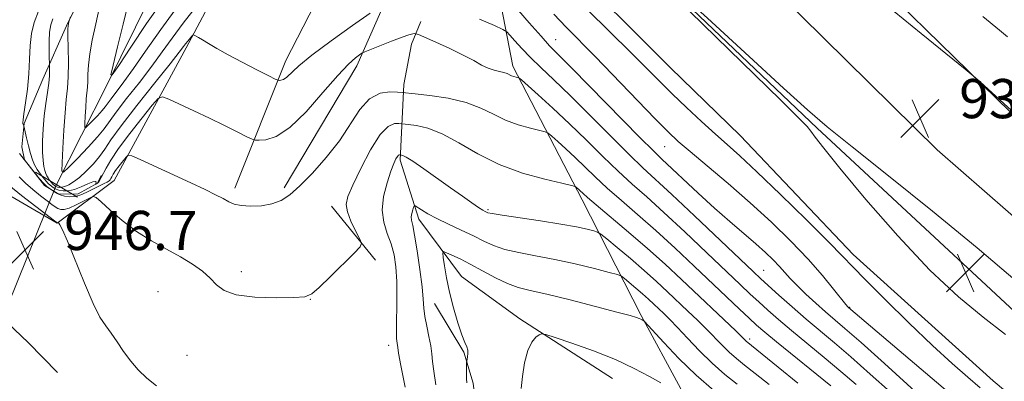
# Model space of a CAD drawing. Extents: x 2057300 to 2060200, y 287300 to 290200.
# Drawn here: x 2059086 to 2059288, y 288677 to 288750 of the extents above; entities that cross this region are included whole.
import ezdxf

# ---------------------------------------------------------------- set-up
doc = ezdxf.new("R2010")
doc.units = 0
doc.header["$MEASUREMENT"] = 0
doc.linetypes.add('rvrstm', pattern=[117.1, 50, -3.9, 0.5, -3.9, 0.5, -3.9, 0.5, -3.9, 50])
for name, color, linetype, lineweight in [('BREAKLINE DTM HARD', 7, 'Continuous', 0), ('CONTOUR INDEX', 41, 'Continuous', 13), ('CONTOUR INTERMEDIATE', 44, 'Continuous', 0), ('PIPE END LARGE', 7, 'Continuous', 13), ('SPOT ELEVATION', 7, 'Continuous', 0), ('SPOT ELEVATION DTM', 2, 'Continuous', 13), ('STREAM - RIVER SINGLE LINE', 142, 'rvrstm', 0), ('STREAM - RIVER SINGLE LINE UNDER ROAD', 9, 'Continuous', 0)]:
    doc.layers.add(name, color=color, linetype=linetype, lineweight=lineweight)
doc.styles.add('Style-WORKING', font='WORKING.shx')

# ---------------------------------------------------------------- blocks, each defined once
blk = doc.blocks.new('SPOT')
at = {"layer": 'SPOT ELEVATION'}
for p, q in [((-3.909999999916181, -3.909999999974389), (3.820000000065193, 3.809999999997672)), ((-1.649999999906868, 3.770000000018626), (1.71999999997206, -3.929999999993015))]:
    blk.add_line(p, q, dxfattribs=at)

msp = doc.modelspace()

# ---------------------------------------------------------------- linework, layer by layer
at = {"layer": 'BREAKLINE DTM HARD', "extrusion": (-0.04477073173388042, 0.05468672990306767, 0.9974993449383925), "elevation": -75460.0034792062, "flags": 128}
msp.add_lwpolyline([(-1776197.796990683, 1078384.461253028), (-1776197.796990683, 1078370.170630228)], dxfattribs=at)
at = {"layer": 'BREAKLINE DTM HARD'}
for points in [[(2059179.38, 288851.86, 929.26), (2059213.36, 288808.69, 929.9200000000001), (2059248.71, 288770.83, 929.73), (2059291.68, 288728.81, 930.09), (2059334.59, 288689.74, 930.19), (2059373.43, 288660.14, 929.24), (2059393.14, 288646.24, 929.03)], [(2059167.95, 288836.46, 930.03), (2059175.21, 288827.7, 930.12), (2059213.62, 288783.31, 930.61), (2059273.9, 288723.84, 931.04), (2059336.75, 288668.99, 930.8100000000001), (2059388.52, 288630.06, 930.48), (2059393.16, 288626.88, 930.4)], [(2059156.54, 288821.1, 931.01), (2059162.84, 288812.96, 931.14), (2059193.52, 288780.61, 931.99), (2059216.81, 288759.3, 932.0600000000001), (2059249.43, 288728.28, 932.12), (2059289.7, 288690.82, 932.5500000000001), (2059333.23, 288655.04, 932.29), (2059370.44, 288624.43, 931.7), (2059393.18, 288607.77, 931.53)], [(2059096.06, 288749.19, 936.1), (2059104.96, 288767.32, 934.12), (2059114.6, 288783.34, 933.62), (2059120.7, 288791.26, 932.44)], [(2059070.86, 288770.21, 952.94), (2059065.18, 288755.03, 952.35), (2059066.71, 288740.61, 950.25), (2059071.48, 288728.87, 949.66), (2059077.54, 288718.46, 948.22), (2059094.09, 288708.86, 946.0500000000001), (2059105.78, 288717.57, 942.9), (2059120.46, 288744.7, 938.38), (2059137.7, 288777.11, 933.78), (2059148.79, 288787.16, 932.75)], [(2059130.41, 288715.99, 941.6), (2059140.85, 288742.07, 937.34), (2059153.92, 288767.53, 934.78), (2059162.33, 288775.53, 933.5600000000001), (2059171.11, 288781.24, 933.2), (2059177.31, 288783.31, 932.12), (2059182.23, 288783.38, 932.02), (2059189.5, 288780.21, 931.82)], [(2059180.1, 288778.43, 930.19), (2059197.07, 288762.94, 930.65), (2059219.39, 288740.63, 930.8100000000001), (2059233.71, 288726.73, 930.94), (2059256.72, 288702.47, 931.4), (2059285.33, 288676.64, 930.88), (2059318.89, 288648.59, 931.01), (2059345.45, 288628.32, 930.6800000000001), (2059380.62, 288602.26, 930.19), (2059393.2, 288592.91, 930.4200000000001)], [(2059140.53, 288716.05, 941.61), (2059155.33, 288740.97, 940.54), (2059162.83, 288758.02, 937.14), (2059165.22, 288763.35, 935.69), (2059169.36, 288769.76, 933.28)], [(2059181.8, 288769.16, 933.44), (2059187.25, 288740.94, 939.57), (2059201.41, 288713.64, 944.5), (2059213.41, 288690.01, 949.86), (2059221.57, 288675.06, 951.75)], [(2059031.12, 288750.27, 953.58), (2059048.2, 288727.55, 951.0500000000001), (2059061.59, 288710.03, 949.64), (2059071.59, 288699.68, 948.33), (2059078.24, 288693.88, 947.61), (2059088.22, 288684.51, 946.89), (2059094.22, 288678.36, 946.89)], [(2059096.06, 288749.19, 936.1), (2059091.2, 288738.27, 938.74), (2059087.37, 288729.22, 939.83), (2059086.91, 288724.45, 941.23), (2059087.48, 288721.81, 941.95), (2059091.52, 288716.58, 942.12), (2059094.46, 288714.78, 941.86), (2059098.43, 288714.84, 941.1700000000001), (2059102.36, 288717.01, 939.88), (2059103.13, 288718.61, 939.74)], [(2059207.55, 288677.12, 952.9300000000001), (2059188.66, 288689.3, 951.71), (2059176.71, 288697.98, 951.19), (2059168.01, 288709.67, 948.53), (2059164.22, 288721.75, 946.33), (2059164.97, 288737.19, 941.48), (2059166.49, 288745.41, 940.5600000000001), (2059168.39, 288750.04, 939.38)], [(2059129.89, 288643.69, 950.37), (2059142.12, 288639.38, 951.4300000000001), (2059156.91, 288641.19, 952.0600000000001), (2059165.82, 288646.35, 951.54), (2059173.92, 288653.08, 951.3100000000001), (2059177.83, 288657.37, 950.45), (2059179.6, 288662.42, 950.4200000000001), (2059179.74, 288671.16, 950.37), (2059179.13, 288676.17, 950.4200000000001), (2059177.19, 288682.49, 949.82), (2059171.22, 288692.46, 948.82)]]:
    msp.add_polyline3d(points, dxfattribs=at)
at = {"layer": 'CONTOUR INDEX', "flags": 128}
for points, elevation in [([(2059289.821, 288731.211), (2059287.558, 288733.295), (2059282.703, 288737.713), (2059281.294, 288738.975), (2059279.668, 288740.334), (2059270.659, 288747.618), (2059263.294, 288753.592)], 930), ([(2059257.371, 288675.895), (2059254.249, 288678.589), (2059250.819, 288681.445), (2059244.127, 288686.945), (2059241.474, 288689.197), (2059239.3, 288691.111), (2059237.454, 288692.786), (2059235.727, 288694.386), (2059233.68, 288696.315), (2059226.86, 288702.813), (2059222.355, 288707.078), (2059218.069, 288711.064), (2059214.564, 288714.219), (2059211.597, 288716.85), (2059208.725, 288719.48), (2059205.599, 288722.504), (2059202.249, 288725.815), (2059198.798, 288729.178), (2059195.411, 288732.351), (2059192.42, 288735.064), (2059188.983, 288738.111), (2059188.47, 288738.52), (2059188.22, 288738.618), (2059187.88, 288738.697), (2059187.44, 288738.82), (2059186.976, 288738.989), (2059186.038, 288739.432), (2059185.378, 288739.648), (2059184.478, 288739.838), (2059183.38, 288740.087), (2059182.159, 288740.497), (2059180.836, 288741.155), (2059179.226, 288742.064), (2059177.093, 288743.205), (2059174.348, 288744.523), (2059171.499, 288745.811), (2059167.918, 288747.373), (2059167.384, 288747.572), (2059167.142, 288747.585), (2059166.769, 288747.534), (2059165.993, 288747.337), (2059164.579, 288746.864), (2059162.437, 288746.052), (2059160.058, 288745.108), (2059156.961, 288743.85), (2059156.4, 288743.577), (2059155.915, 288743.258), (2059155.077, 288742.634), (2059153.651, 288741.35), (2059151.453, 288739.027), (2059148.42, 288735.521), (2059144.968, 288731.632), (2059141.637, 288728.397), (2059138.875, 288726.588), (2059136.786, 288725.908), (2059135.384, 288725.798), (2059134.588, 288725.817), (2059133.932, 288726.007), (2059132.854, 288726.53), (2059130.93, 288727.498), (2059128.297, 288728.806), (2059125.232, 288730.298), (2059122.038, 288731.813), (2059116.91, 288734.19), (2059115.645, 288734.668), (2059114.775, 288734.344), (2059113.557, 288732.941), (2059111.477, 288730.352), (2059108.958, 288727.154), (2059106.656, 288724.094), (2059105.076, 288721.762), (2059104.12, 288720.123), (2059103.123, 288718.171), (2059102.804, 288717.609), (2059102.554, 288717.244), (2059102.349, 288717.022), (2059102.189, 288716.902), (2059102.021, 288716.826), (2059102.011, 288716.865), (2059102.041, 288716.994), (2059102.07, 288717.212), (2059101.925, 288717.375), (2059101.404, 288717.302), (2059100.379, 288716.885), (2059099.039, 288716.293), (2059097.646, 288715.767), (2059096.417, 288715.497), (2059095.373, 288715.471), (2059094.488, 288715.623), (2059093.726, 288715.91), (2059093.021, 288716.355), (2059092.301, 288717.001), (2059091.519, 288717.864), (2059090.737, 288718.855), (2059090.044, 288719.859), (2059089.503, 288720.808), (2059089.067, 288721.827), (2059088.664, 288723.087), (2059088.244, 288724.671), (2059087.851, 288726.301), (2059087.278, 288728.736), (2059087.176, 288729.02), (2059087.127, 288729.191), (2059087.106, 288729.411), (2059087.16, 288729.972), (2059087.34, 288731.231), (2059087.671, 288733.416), (2059088.053, 288736.255), (2059088.356, 288739.345), (2059088.501, 288742.341), (2059088.618, 288745.127), (2059088.884, 288747.638), (2059089.443, 288749.883), (2059090.292, 288752.141)], 940), ([(2059228.262, 288674.665), (2059224.675, 288677.793), (2059221.152, 288681.22), (2059218.062, 288684.46), (2059214.037, 288688.856), (2059213.869, 288688.989), (2059213.676, 288689.102), (2059213.392, 288689.253), (2059213.02, 288689.425), (2059212.459, 288689.629), (2059211.167, 288690.005), (2059208.496, 288690.72), (2059204.11, 288691.861), (2059198.927, 288693.176), (2059194.174, 288694.333), (2059190.761, 288695.107), (2059188.307, 288695.722), (2059186.114, 288696.51), (2059183.645, 288697.703), (2059181.023, 288699.121), (2059178.535, 288700.485), (2059176.427, 288701.566), (2059174.788, 288702.341), (2059173.666, 288702.839), (2059173.076, 288703.051), (2059172.905, 288702.801), (2059173.007, 288701.876), (2059173.265, 288700.131), (2059173.683, 288697.694), (2059174.293, 288694.761), (2059175.099, 288691.572), (2059175.982, 288688.529), (2059176.791, 288686.075), (2059177.402, 288684.515), (2059177.803, 288683.601), (2059178.005, 288682.946), (2059178.033, 288682.249), (2059177.957, 288681.561), (2059177.797, 288680.696), (2059177.77, 288680.424), (2059177.733, 288679.164), (2059177.722, 288678.15), (2059177.744, 288677.13), (2059177.816, 288676.25)], 950)]:
    msp.add_lwpolyline(points, dxfattribs=dict(at, elevation=elevation))
at = {"layer": 'CONTOUR INTERMEDIATE', "flags": 128}
for points, elevation in [([(2059242.527, 288736.449), (2059235.476, 288742.927), (2059226.994, 288750.709), (2059218.357, 288758.566), (2059210.688, 288765.432), (2059204.499, 288770.891), (2059197.944, 288776.601), (2059197.914, 288776.565), (2059200.034, 288774.547), (2059212.943, 288762.298), (2059215.572, 288759.775), (2059241.913, 288734.029), (2059245.661, 288730.332), (2059247.352, 288728.582), (2059248.108, 288727.647), (2059248.978, 288726.455), (2059250.728, 288724.184), (2059254.056, 288720.071), (2059259.361, 288713.732), (2059265.851, 288706.299), (2059272.436, 288699.283), (2059278.248, 288693.833), (2059283.306, 288689.663), (2059287.849, 288686.122)], 932), ([(2059115.994, 288754.783), (2059112.407, 288749.671), (2059109.152, 288744.823), (2059106.697, 288741.077), (2059105.387, 288739.136), (2059105.087, 288739.143), (2059105.538, 288741.107), (2059106.479, 288744.855), (2059107.627, 288749.511), (2059108.696, 288754.019)], 932), ([(2059275.502, 288668.943), (2059263.126, 288680.188), (2059258.364, 288684.474), (2059255.083, 288687.371), (2059251.1, 288690.784), (2059249.124, 288692.521), (2059247.089, 288694.375), (2059245.28, 288696.113), (2059243.892, 288697.567), (2059241.691, 288700.047), (2059240.423, 288701.37), (2059238.85, 288702.883), (2059236.874, 288704.657), (2059231.572, 288709.184), (2059228.406, 288711.956), (2059225.077, 288714.996), (2059217.671, 288721.946), (2059215.934, 288723.613), (2059213.193, 288726.349), (2059199.368, 288740.427), (2059196.549, 288743.268), (2059194.74, 288745.117), (2059192.981, 288747.037), (2059190.583, 288749.778), (2059185.788, 288755.368)], 936), ([(2059122.6, 288753.213), (2059119.856, 288749.724), (2059117.6, 288746.685), (2059115.6, 288743.887), (2059113.454, 288740.945), (2059110.91, 288737.626), (2059108.311, 288734.305), (2059106.153, 288731.507), (2059103.69, 288728.101), (2059102.386, 288726.502), (2059100.444, 288724.38), (2059098.264, 288722.106), (2059096.445, 288720.246), (2059095.437, 288719.302), (2059095.094, 288719.538), (2059095.123, 288721.155), (2059095.275, 288724.174), (2059095.484, 288727.895), (2059095.731, 288731.434), (2059095.991, 288734.155), (2059096.219, 288736.408), (2059096.368, 288738.788), (2059096.407, 288741.685), (2059096.376, 288744.667), (2059096.332, 288747.097), (2059096.323, 288748.512), (2059096.345, 288749.143), (2059096.488, 288749.98), (2059096.541, 288750.184), (2059096.813, 288751.029)], 936), ([(2059119.348, 288753.946), (2059115.277, 288748.452), (2059112.154, 288743.994), (2059109.718, 288740.456), (2059107.752, 288737.724), (2059105.133, 288734.28), (2059103.937, 288732.625), (2059103.303, 288731.848), (2059102.36, 288730.817), (2059100.417, 288728.808), (2059099.927, 288728.35), (2059099.76, 288728.464), (2059099.774, 288729.25), (2059099.848, 288730.717), (2059099.95, 288732.525), (2059100.07, 288734.244), (2059100.307, 288736.661), (2059100.379, 288737.817), (2059100.413, 288739.284), (2059100.503, 288741.15), (2059100.767, 288743.461), (2059101.286, 288746.258), (2059101.999, 288749.554), (2059102.808, 288753.355)], 934), ([(2059158.084, 288751.73), (2059154.477, 288749.217), (2059150.124, 288746.123), (2059146.18, 288743.188), (2059143.528, 288741), (2059141.045, 288738.678), (2059140.36, 288738.229), (2059139.842, 288738.06), (2059139.494, 288738.033), (2059139.24, 288738.066), (2059138.683, 288738.312), (2059137.345, 288738.981), (2059134.941, 288740.197), (2059131.945, 288741.733), (2059129.027, 288743.274), (2059126.72, 288744.56), (2059125.029, 288745.559), (2059123.824, 288746.291), (2059122.988, 288746.784), (2059122.118, 288747.257), (2059121.943, 288747.329), (2059121.81, 288747.273), (2059121.604, 288747.04), (2059120.802, 288746.059), (2059120.364, 288745.502), (2059119.924, 288744.918), (2059119.047, 288743.78), (2059117.191, 288741.435), (2059114.067, 288737.529), (2059110.402, 288732.911), (2059107.173, 288728.734), (2059105.097, 288725.856), (2059103.839, 288723.98), (2059102.803, 288722.515), (2059101.525, 288721.004), (2059100.077, 288719.51), (2059098.668, 288718.227), (2059097.466, 288717.305), (2059096.483, 288716.711), (2059095.696, 288716.369), (2059095.076, 288716.208), (2059094.589, 288716.18), (2059094.197, 288716.245), (2059093.863, 288716.371), (2059093.554, 288716.566), (2059093.239, 288716.849), (2059092.896, 288717.227), (2059092.553, 288717.661), (2059092.25, 288718.101), (2059092.012, 288718.52), (2059091.815, 288718.99), (2059091.625, 288719.604), (2059091.418, 288720.461), (2059091.234, 288721.676), (2059091.126, 288723.366), (2059091.135, 288725.586), (2059091.263, 288728.146), (2059091.498, 288730.793), (2059091.819, 288733.302), (2059092.153, 288735.558), (2059092.418, 288737.473), (2059092.552, 288738.978), (2059092.586, 288740.077), (2059092.48, 288744.115), (2059092.478, 288746.046), (2059092.581, 288747.905), (2059092.841, 288749.371), (2059093.251, 288750.608)], 938), ([(2059264.348, 288674.345), (2059260.249, 288678.042), (2059256.307, 288681.532), (2059252.934, 288684.423), (2059247.151, 288689.28), (2059244.267, 288691.783), (2059241.569, 288694.179), (2059237.905, 288697.495), (2059236.323, 288698.98), (2059224.359, 288710.386), (2059219.735, 288714.74), (2059213.802, 288720.196), (2059210.959, 288722.915), (2059207.207, 288726.651), (2059202.961, 288730.924), (2059198.908, 288734.957), (2059195.59, 288738.153), (2059192.959, 288740.632), (2059190.822, 288742.69), (2059189.027, 288744.551), (2059187.6, 288746.134), (2059186.607, 288747.285), (2059185.989, 288747.945), (2059185.173, 288748.447), (2059183.463, 288749.22), (2059180.425, 288750.549)], 938), ([(2059288.648, 288663.771), (2059255.805, 288691.609), (2059255.668, 288691.747), (2059255.269, 288692.222), (2059252.762, 288695.379), (2059250.464, 288698.164), (2059247.528, 288701.495), (2059244.021, 288705.173), (2059240.044, 288709.063), (2059235.709, 288713.051), (2059231.192, 288716.984), (2059226.937, 288720.568), (2059223.452, 288723.474), (2059221.009, 288725.568), (2059218.934, 288727.513), (2059216.313, 288730.168), (2059204.023, 288742.929), (2059198.148, 288748.915), (2059195.6, 288751.578)], 934), ([(2059282.731, 288675.228), (2059280.183, 288677.397), (2059276.99, 288680.203), (2059272.978, 288683.889), (2059268.156, 288688.499), (2059263.27, 288693.286), (2059259.249, 288697.305), (2059256.655, 288699.974), (2059254.571, 288702.153), (2059251.715, 288705.066), (2059247.223, 288709.527), (2059241.925, 288714.709), (2059237.069, 288719.377), (2059233.57, 288722.633), (2059230.999, 288724.931), (2059228.593, 288727.059), (2059225.775, 288729.623), (2059222.72, 288732.475), (2059219.793, 288735.283), (2059217.204, 288737.848), (2059214.561, 288740.513), (2059211.321, 288743.758), (2059202.561, 288752.399)], 932), ([(2059288.277, 288746.941), (2059286.671, 288748.267), (2059283.224, 288751.051)], 928), ([(2059290.323, 288696.79), (2059282.084, 288703.849), (2059272.957, 288711.333), (2059263.974, 288718.519), (2059256.521, 288724.441), (2059251.439, 288728.558), (2059247.399, 288732.032), (2059242.527, 288736.449)], 932), ([(2059252.192, 288675.647), (2059241.103, 288684.609), (2059238.681, 288686.612), (2059237.032, 288688.043), (2059235.504, 288689.446), (2059233.548, 288691.278), (2059224.299, 288700.054), (2059220.351, 288703.769), (2059216.403, 288707.389), (2059212.716, 288710.637), (2059209.392, 288713.504), (2059206.491, 288716.045), (2059204.039, 288718.316), (2059199.959, 288722.272), (2059198.077, 288724.035), (2059196.416, 288725.542), (2059195.181, 288726.641), (2059194.456, 288727.246), (2059193.821, 288727.552), (2059192.733, 288727.818), (2059190.809, 288728.267), (2059188.321, 288728.959), (2059185.7, 288729.914), (2059183.242, 288731.114), (2059180.696, 288732.389), (2059177.671, 288733.532), (2059173.979, 288734.379), (2059170.231, 288734.944), (2059167.237, 288735.286), (2059164.615, 288735.554), (2059163.67, 288735.633), (2059162.103, 288735.692), (2059160.08, 288735.388), (2059157.958, 288734.291), (2059155.989, 288732.112), (2059151.771, 288725.698), (2059149.104, 288722.25), (2059146.29, 288719.076), (2059143.717, 288716.465), (2059141.648, 288714.629), (2059139.857, 288713.464), (2059137.998, 288712.785), (2059135.838, 288712.433), (2059133.617, 288712.342), (2059131.691, 288712.467), (2059130.297, 288712.771), (2059129.197, 288713.242), (2059128.034, 288713.874), (2059126.482, 288714.677), (2059124.343, 288715.72), (2059121.449, 288717.086), (2059111.058, 288721.889), (2059109.382, 288722.628), (2059108.639, 288722.745), (2059108.193, 288722.34), (2059106.766, 288720.544), (2059106.052, 288719.595), (2059105.561, 288718.871), (2059105.265, 288718.362), (2059105.085, 288718.008), (2059104.939, 288717.749), (2059104.726, 288717.524), (2059104.337, 288717.271), (2059103.692, 288716.94), (2059101.713, 288715.971), (2059100.469, 288715.34), (2059099.155, 288714.744), (2059097.862, 288714.337), (2059096.671, 288714.231), (2059095.618, 288714.368), (2059094.727, 288714.65), (2059094.016, 288714.984), (2059093.488, 288715.305), (2059092.368, 288716.086), (2059091.92, 288716.451), (2059091.305, 288717.059), (2059090.543, 288717.931), (2059089.77, 288718.878), (2059087.358, 288721.866), (2059086.888, 288722.471), (2059086.44, 288723.078)], 942), ([(2059245.413, 288676.202), (2059241.428, 288679.464), (2059234.896, 288684.768), (2059233.995, 288685.651), (2059232.753, 288686.847), (2059221.677, 288697.354), (2059218.34, 288700.468), (2059214.736, 288703.713), (2059210.868, 288707.055), (2059204.257, 288712.61), (2059202.478, 288714.128), (2059201.579, 288714.931), (2059200.164, 288716.24), (2059199.929, 288716.381), (2059199.173, 288716.583), (2059197.245, 288717.018), (2059193.739, 288717.837), (2059189.202, 288719.098), (2059184.424, 288720.839), (2059180.055, 288723.014), (2059176.194, 288725.256), (2059172.803, 288727.115), (2059169.87, 288728.257), (2059167.504, 288728.814), (2059165.843, 288729.034), (2059163.924, 288729.22), (2059163.053, 288729.195), (2059161.771, 288728.629), (2059160.104, 288726.946), (2059158.131, 288723.837), (2059156.153, 288720.056), (2059154.521, 288716.624), (2059153.522, 288714.285), (2059153.169, 288712.678), (2059153.409, 288711.164), (2059154.144, 288709.288), (2059155.091, 288707.325), (2059155.923, 288705.736), (2059156.325, 288704.793), (2059156.041, 288704.019), (2059154.826, 288702.751), (2059149.959, 288697.969), (2059147.643, 288695.725), (2059146.122, 288694.401), (2059144.727, 288693.829), (2059142.5, 288693.661), (2059138.837, 288693.627), (2059134.527, 288693.78), (2059130.714, 288694.248), (2059128.232, 288695.12), (2059126.695, 288696.3), (2059125.411, 288697.648), (2059123.806, 288699.05), (2059121.771, 288700.489), (2059119.315, 288701.975), (2059116.476, 288703.531), (2059113.417, 288705.238), (2059110.328, 288707.19), (2059107.413, 288709.399), (2059104.916, 288711.544), (2059103.095, 288713.22), (2059102.076, 288714.121), (2059101.464, 288714.324), (2059100.734, 288714.002), (2059099.509, 288713.342), (2059098.01, 288712.58), (2059096.604, 288711.962), (2059095.571, 288711.68), (2059094.85, 288711.687), (2059094.291, 288711.881), (2059093.745, 288712.19), (2059093.059, 288712.67), (2059092.08, 288713.411), (2059090.721, 288714.462), (2059089.159, 288715.719), (2059087.638, 288717.04), (2059086.356, 288718.296)], 944), ([(2059239.572, 288675.881), (2059236.756, 288678.147), (2059234.576, 288679.869), (2059232.885, 288681.233), (2059231.428, 288682.511), (2059229.983, 288683.927), (2059226.8, 288687.21), (2059224.969, 288689.02), (2059223.002, 288690.91), (2059218.848, 288694.854), (2059216.593, 288696.952), (2059214.065, 288699.217), (2059211.247, 288701.64), (2059208.531, 288703.917), (2059206.416, 288705.667), (2059205.219, 288706.634), (2059204.532, 288707.053), (2059203.766, 288707.285), (2059202.404, 288707.624), (2059200.211, 288708.105), (2059197.027, 288708.695), (2059192.878, 288709.353), (2059185.021, 288710.504), (2059182.999, 288710.827), (2059182.144, 288711.006), (2059181.848, 288711.119), (2059181.577, 288711.255), (2059181.088, 288711.537), (2059180.213, 288712.097), (2059178.815, 288713.043), (2059176.901, 288714.376), (2059174.509, 288716.071), (2059169.025, 288719.986), (2059166.802, 288721.519), (2059165.425, 288722.378), (2059164.736, 288722.714), (2059164.45, 288722.782), (2059164.178, 288722.808), (2059164.055, 288722.804), (2059163.873, 288722.724), (2059163.637, 288722.486), (2059163.338, 288721.987), (2059162.921, 288721.046), (2059162.318, 288719.456), (2059161.528, 288717.119), (2059160.815, 288714.344), (2059160.509, 288711.544), (2059160.829, 288709.04), (2059161.553, 288706.779), (2059162.349, 288704.615), (2059162.944, 288702.392), (2059163.314, 288699.915), (2059163.493, 288696.978), (2059163.525, 288693.517), (2059163.448, 288687.141), (2059163.481, 288685.328), (2059163.558, 288684.375), (2059163.7, 288683.456), (2059163.886, 288682.338), (2059164.358, 288679.774), (2059165.203, 288675.372)], 946), ([(2059114.395, 288675.638), (2059112.415, 288677.227), (2059110.691, 288678.878), (2059109.144, 288680.672), (2059107.705, 288682.64), (2059106.373, 288684.619), (2059105.16, 288686.394), (2059104.044, 288687.904), (2059102.869, 288689.699), (2059101.445, 288692.478), (2059099.673, 288696.626), (2059096.257, 288705.19), (2059095.245, 288707.512), (2059094.7, 288708.529), (2059094.445, 288708.84), (2059094.275, 288708.989), (2059094.252, 288708.985), (2059094.151, 288708.936), (2059094.056, 288708.983), (2059093.544, 288709.364), (2059089.769, 288712.272), (2059086.868, 288714.538), (2059084.278, 288716.613)], 946), ([(2059233.053, 288675.96), (2059230.546, 288677.979), (2059227.96, 288680.253), (2059225.361, 288682.802), (2059222.923, 288685.355), (2059220.848, 288687.573), (2059219.272, 288689.211), (2059218.069, 288690.403), (2059216.03, 288692.344), (2059214.944, 288693.355), (2059213.726, 288694.446), (2059212.368, 288695.614), (2059210.04, 288697.555), (2059209.395, 288698.038), (2059208.583, 288698.364), (2059206.908, 288698.812), (2059203.899, 288699.58), (2059199.976, 288700.536), (2059195.783, 288701.467), (2059191.873, 288702.216), (2059188.436, 288702.854), (2059185.567, 288703.507), (2059183.284, 288704.281), (2059181.278, 288705.197), (2059179.159, 288706.253), (2059176.666, 288707.432), (2059174.043, 288708.649), (2059171.662, 288709.803), (2059169.822, 288710.804), (2059168.526, 288711.602), (2059167.271, 288712.439), (2059167.076, 288712.434), (2059166.949, 288712.14), (2059166.766, 288711.578), (2059166.577, 288710.87), (2059166.472, 288710.161), (2059166.527, 288709.486), (2059166.754, 288708.418), (2059167.145, 288706.418), (2059167.675, 288703.185), (2059168.227, 288699.373), (2059168.665, 288695.876), (2059168.902, 288693.348), (2059169.044, 288691.493), (2059169.248, 288689.774), (2059169.62, 288687.794), (2059170.066, 288685.702), (2059170.441, 288683.784), (2059170.652, 288682.204), (2059170.804, 288680.63), (2059171.056, 288678.605), (2059171.511, 288675.856)], 948), ([(2059217.425, 288676.278), (2059215.117, 288677.57), (2059212.032, 288679.204), (2059208.175, 288681), (2059203.693, 288682.778), (2059199.298, 288684.345), (2059195.846, 288685.508), (2059193.929, 288686.126), (2059193.09, 288686.269), (2059192.611, 288686.06), (2059191.924, 288685.559), (2059191.072, 288684.58), (2059190.251, 288682.878), (2059189.618, 288680.356), (2059189.191, 288677.531), (2059188.948, 288675.07)], 952)]:
    msp.add_lwpolyline(points, dxfattribs=dict(at, elevation=elevation))
at = {"layer": 'PIPE END LARGE', "elevation": 936.44, "flags": 128}
msp.add_lwpolyline([(2059089.69, 288719.31), (2059098.25, 288714.15)], dxfattribs=at)
at = {"layer": 'SPOT ELEVATION DTM'}
for p in [(2059195.94, 288746.32, 935.2), (2059218.27, 288724.52, 934.82), (2059182.13, 288711.63, 945.79), (2059131.78, 288698.97, 943.4), (2059238.48, 288699.25, 937.1), (2059114.74, 288694.9, 945.19), (2059145.85, 288693.31, 944.03), (2059256.04, 288691.65, 933.9), (2059235.59, 288685.22, 943.6), (2059161.83, 288683.93, 945.47), (2059120.63, 288681.89, 945.3000000000001)]:
    msp.add_point(p, dxfattribs=at)
at = {"layer": 'STREAM - RIVER SINGLE LINE'}
msp.add_polyline3d([(2059093.97, 288716.73, 936.44), (2059104.17, 288736.9, 932.11), (2059115, 288758.72, 930.21), (2059129.74, 288782.24, 928.04), (2059140.38, 288794.87, 926.6700000000001), (2059148.36, 288810.09, 925.65)], dxfattribs=at)
at = {"layer": 'STREAM - RIVER SINGLE LINE UNDER ROAD', "extrusion": (0.1036881757703985, 0.2562874960181813, 0.9610231431084986), "elevation": 288398.1257915176, "flags": 128}
msp.add_lwpolyline([(-1800510.89390094, -999072.8745137139), (-1800510.89390094, -999106.2237700775)], dxfattribs=at)

# ---------------------------------------------------------------- block references
at = {"layer": 'SPOT ELEVATION'}
for p in [(2059270.429, 288730.305, 930.86), (2059087.542, 288703.383, 946.6980000000001), (2059279.713, 288698.741, 932.3860000000001)]:
    msp.add_blockref('SPOT', p, dxfattribs=at)

# ---------------------------------------------------------------- texts
at = {"layer": 'SPOT ELEVATION', "style": 'Style-WORKING'}
for s, p in [('930.9', (2059278.429, 288730.305, 930.86)), ('946.7', (2059095.542, 288703.383, 946.6980000000001))]:
    msp.add_text(s, height=8.000000000000002, dxfattribs=at).set_placement(p)

doc.saveas('drawing.dxf')
